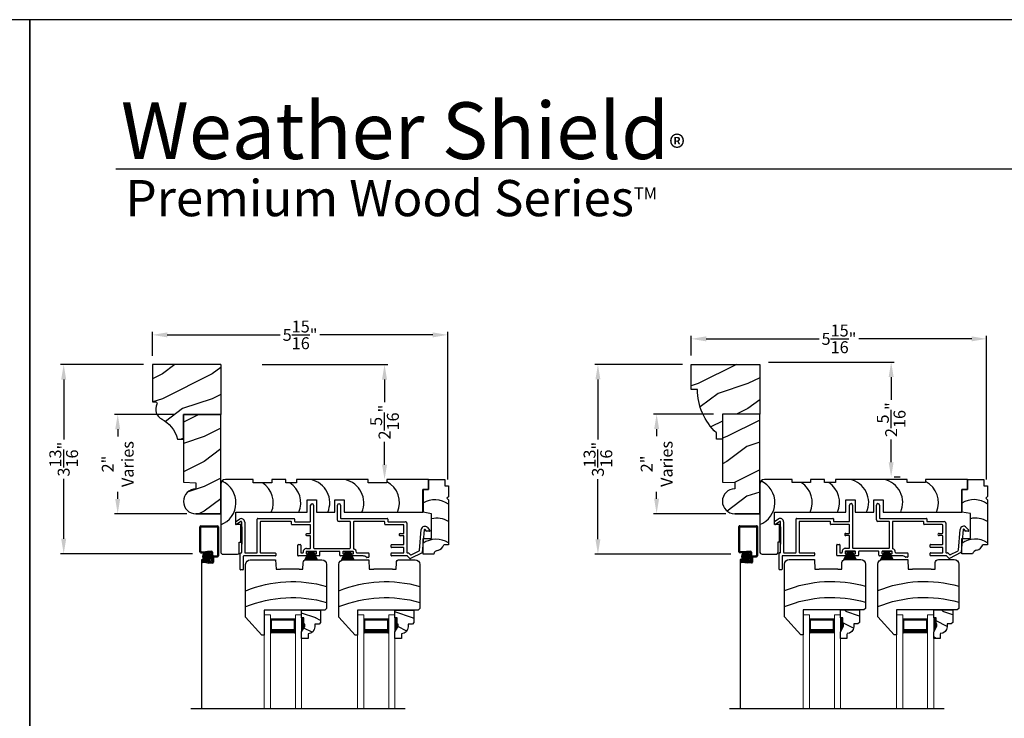
# Model space of a CAD drawing. Extents: x 34 to 306, y -88 to -44.
# Drawn here: x 238 to 258, y -58 to -44 of the extents above; entities that cross this region are included whole.
import ezdxf

# ---------------------------------------------------------------- set-up
doc = ezdxf.new("R2010")
doc.units = 0
doc.header["$LTSCALE"] = 2
doc.header["$MEASUREMENT"] = 0
doc.header["$PDMODE"] = 3
doc.layers.get('0').update_dxf_attribs({"linetype": 'CONTINUOUS'})
doc.layers.get('DEFPOINTS').update_dxf_attribs({"color": 3, "linetype": 'CONTINUOUS'})
doc.layers.add('Dim', color=7, linetype='CONTINUOUS')
doc.styles.add('Arial', font='arial.ttf')
doc.styles.get("Standard").update_dxf_attribs({"font": 'arial.ttf'})
doc.dimstyles.get("Standard").update_dxf_attribs({"dimtxt": 0.24, "dimasz": 0.3, "dimexe": 0.0625, "dimexo": 0.18, "dimgap": 0.09, "dimtad": 0, "dimdec": 4, "dimzin": 0, "dimdsep": 46, "dimlunit": 4, "dimtxsty": 'Standard', "dimcen": 0, "dimadec": 5, "dimazin": 0, "dimtfac": 1, "dimtdec": 4, "dimtofl": 0, "dimtmove": 0, "dimatfit": 3, "dimfxl": 1, "dimtolj": 1, "dimtzin": 0, "dimarcsym": 0})

# ---------------------------------------------------------------- blocks, each defined once
blk = doc.blocks.new('*D1679')
at = {"color": 0, "lineweight": -2, "transparency": 16777216}
for p, q in [((240.286, -50.936), (238.62, -50.936)), ((238.683, -51.236), (238.683, -52.441)), ((238.683, -54.438), (238.683, -53.234)), ((241.273, -54.738), (238.62, -54.738))]:
    blk.add_line(p, q, dxfattribs=at)
at = {"color": 0, "transparency": 16777216}
for points in [[(238.633, -51.236), (238.733, -51.236), (238.683, -50.936)], [(238.633, -54.438), (238.733, -54.438), (238.683, -54.738)]]:
    blk.add_solid(points, dxfattribs=at)
at = {"layer": 'DEFPOINTS', "color": 0, "transparency": 16777216}
for p in [(240.466, -50.936), (238.683, -54.738), (241.453, -54.738)]:
    blk.add_point(p, dxfattribs=at)
at = {"color": 0, "transparency": 16777216, "insert": (238.683, -52.837), "char_height": 0.24, "attachment_point": 5, "rotation": 90}
blk.add_mtext('\\A1;3{\\H1x;\\S13/16;}"', dxfattribs=at)
blk = doc.blocks.new('*D1680')
at = {"color": 0, "lineweight": -2, "transparency": 16777216}
for p, q in [((251.12, -50.933), (249.36, -50.933)), ((249.423, -51.233), (249.423, -52.443)), ((249.423, -54.446), (249.423, -53.236)), ((252.094, -54.746), (249.36, -54.746))]:
    blk.add_line(p, q, dxfattribs=at)
at = {"color": 0, "transparency": 16777216}
for points in [[(249.373, -51.233), (249.473, -51.233), (249.423, -50.933)], [(249.373, -54.446), (249.473, -54.446), (249.423, -54.746)]]:
    blk.add_solid(points, dxfattribs=at)
at = {"layer": 'DEFPOINTS', "color": 0, "transparency": 16777216}
for p in [(251.3, -50.933), (249.423, -54.746), (252.274, -54.746)]:
    blk.add_point(p, dxfattribs=at)
at = {"color": 0, "transparency": 16777216, "insert": (249.423, -52.839), "char_height": 0.24, "attachment_point": 5, "rotation": 90}
blk.add_mtext('\\A1;3{\\H1x;\\S13/16;}"', dxfattribs=at)
blk = doc.blocks.new('*D1578')
at = {"color": 0, "lineweight": -2, "transparency": 16777216}
for p, q in [((251.3, -50.753), (251.3, -50.356)), ((251.6, -50.418), (253.871, -50.418)), ((256.937, -50.418), (254.666, -50.418)), ((257.237, -53.245), (257.237, -50.356))]:
    blk.add_line(p, q, dxfattribs=at)
at = {"color": 0, "transparency": 16777216}
for points in [[(251.6, -50.368), (251.6, -50.468), (251.3, -50.418)], [(256.937, -50.368), (256.937, -50.468), (257.237, -50.418)]]:
    blk.add_solid(points, dxfattribs=at)
at = {"layer": 'DEFPOINTS', "color": 0, "transparency": 16777216}
for p in [(257.237, -50.418), (251.3, -50.933), (257.237, -53.425)]:
    blk.add_point(p, dxfattribs=at)
at = {"color": 0, "transparency": 16777216, "insert": (254.269, -50.418), "char_height": 0.24, "attachment_point": 5}
blk.add_mtext('\\A1;5{\\H1x;\\S15/16;}"', dxfattribs=at)
blk = doc.blocks.new('*D1579')
at = {"color": 0, "lineweight": -2, "transparency": 16777216}
for p, q in [((240.466, -50.756), (240.466, -50.275)), ((246.403, -53.245), (246.403, -50.275)), ((240.766, -50.338), (243.037, -50.338)), ((246.103, -50.338), (243.832, -50.338))]:
    blk.add_line(p, q, dxfattribs=at)
at = {"color": 0, "transparency": 16777216}
for points in [[(240.766, -50.288), (240.766, -50.388), (240.466, -50.338)], [(246.103, -50.288), (246.103, -50.388), (246.403, -50.338)]]:
    blk.add_solid(points, dxfattribs=at)
at = {"layer": 'DEFPOINTS', "color": 0, "transparency": 16777216}
for p in [(246.403, -50.338), (240.466, -50.936), (246.403, -53.425)]:
    blk.add_point(p, dxfattribs=at)
at = {"color": 0, "transparency": 16777216, "insert": (243.435, -50.338), "char_height": 0.24, "attachment_point": 5}
blk.add_mtext('\\A1;5{\\H1x;\\S15/16;}"', dxfattribs=at)
blk = doc.blocks.new('*D1582')
at = {"color": 0, "lineweight": -2, "transparency": 16777216}
for p, q in [((240.911, -51.936), (239.707, -51.936)), ((239.769, -52.236), (239.769, -52.378)), ((239.769, -53.636), (239.769, -53.494)), ((241.161, -53.936), (239.707, -53.936))]:
    blk.add_line(p, q, dxfattribs=at)
at = {"color": 0, "transparency": 16777216}
for points in [[(239.719, -52.236), (239.819, -52.236), (239.769, -51.936)], [(239.719, -53.636), (239.819, -53.636), (239.769, -53.936)]]:
    blk.add_solid(points, dxfattribs=at)
at = {"layer": 'DEFPOINTS', "color": 0, "transparency": 16777216}
for p in [(241.091, -51.936), (239.769, -53.936), (241.341, -53.936)]:
    blk.add_point(p, dxfattribs=at)
at = {"color": 0, "transparency": 16777216, "insert": (239.769, -52.936), "char_height": 0.24, "attachment_point": 5, "rotation": 90}
blk.add_mtext('\\A1;2"\\PVaries', dxfattribs=at)
blk = doc.blocks.new('*D1583')
at = {"color": 0, "lineweight": -2, "transparency": 16777216}
for p, q in [((251.745, -51.933), (250.541, -51.933)), ((250.603, -52.233), (250.603, -52.375)), ((250.603, -53.633), (250.603, -53.491)), ((251.995, -53.933), (250.541, -53.933))]:
    blk.add_line(p, q, dxfattribs=at)
at = {"color": 0, "transparency": 16777216}
for points in [[(250.553, -52.233), (250.653, -52.233), (250.603, -51.933)], [(250.553, -53.633), (250.653, -53.633), (250.603, -53.933)]]:
    blk.add_solid(points, dxfattribs=at)
at = {"layer": 'DEFPOINTS', "color": 0, "transparency": 16777216}
for p in [(251.925, -51.933), (250.603, -53.933), (252.175, -53.933)]:
    blk.add_point(p, dxfattribs=at)
at = {"color": 0, "transparency": 16777216, "insert": (250.603, -52.933), "char_height": 0.24, "attachment_point": 5, "rotation": 90}
blk.add_mtext('\\A1;2"\\PVaries', dxfattribs=at)
blk = doc.blocks.new('*D1599')
at = {"color": 0, "lineweight": -2, "transparency": 16777216}
for p, q in [((242.671, -50.936), (245.196, -50.936)), ((245.133, -51.236), (245.133, -51.694)), ((245.133, -52.949), (245.133, -52.491)), ((245.313, -53.249), (245.196, -53.249))]:
    blk.add_line(p, q, dxfattribs=at)
at = {"color": 0, "transparency": 16777216}
for points in [[(245.083, -51.236), (245.183, -51.236), (245.133, -50.936)], [(245.083, -52.949), (245.183, -52.949), (245.133, -53.249)]]:
    blk.add_solid(points, dxfattribs=at)
at = {"layer": 'DEFPOINTS', "color": 0, "transparency": 16777216}
for p in [(242.491, -50.936), (245.133, -53.249), (245.133, -53.249)]:
    blk.add_point(p, dxfattribs=at)
at = {"color": 0, "transparency": 16777216, "insert": (245.133, -52.092), "char_height": 0.24, "attachment_point": 5, "rotation": 90}
blk.add_mtext('\\A1;2{\\H1x;\\S5/16;}"', dxfattribs=at)
blk = doc.blocks.new('*D1600')
at = {"color": 0, "lineweight": -2, "transparency": 16777216}
for p, q in [((252.855, -50.886), (255.38, -50.886)), ((255.318, -51.186), (255.318, -51.644)), ((255.318, -52.899), (255.318, -52.441)), ((255.498, -53.199), (255.38, -53.199))]:
    blk.add_line(p, q, dxfattribs=at)
at = {"color": 0, "transparency": 16777216}
for points in [[(255.268, -51.186), (255.368, -51.186), (255.318, -50.886)], [(255.268, -52.899), (255.368, -52.899), (255.318, -53.199)]]:
    blk.add_solid(points, dxfattribs=at)
at = {"layer": 'DEFPOINTS', "color": 0, "transparency": 16777216}
for p in [(252.675, -50.886), (255.318, -53.199), (255.318, -53.199)]:
    blk.add_point(p, dxfattribs=at)
at = {"color": 0, "transparency": 16777216, "insert": (255.318, -52.043), "char_height": 0.24, "attachment_point": 5, "rotation": 90}
blk.add_mtext('\\A1;2{\\H1x;\\S5/16;}"', dxfattribs=at)
blk = doc.blocks.new('A$C4A065022')
h = blk.add_hatch()
h.set_pattern_fill('WOOD2', color=256, scale=0.65, style=0)
h.set_pattern_definition([(216.87, (0.26, 0.65), (1.95, 1.3), [0.325, -2.925]), (206.565, (0.65, 0.455), (-0.65, -0.65), [0.72672, -0.72672]), (198.435, (0.65, 0.13), (-1.3, -0.65), [0.4111, -1.64438])])
h.paths.add_polyline_path([(0.265, 0.281), (0.265, 0.336, 0.40367), (0.13, 0.476), (0.13, 0.57), (0, 0.57), (0, 0.437), (0.063, 0.328), (0.063, 0.281), (0.047, 0.281), (0.047, 0.156), (0, 0.156), (0, 0), (0.383, 0), (0.383, 0.249), (0.351, 0.281)])
at = {"color": 7, "linetype": 'Continuous'}
for p, q in [((0.13, 0.57), (0, 0.57)), ((0, 0.57), (0, 0.437)), ((0, 0.437), (0.063, 0.328)), ((0.13, 0.476), (0.13, 0.57)), ((0.063, 0.281), (0.047, 0.281)), ((0.047, 0.281), (0.047, 0.156)), ((0.063, 0.328), (0.063, 0.281)), ((0.265, 0.281), (0.265, 0.336)), ((0.351, 0.281), (0.265, 0.281)), ((0.383, 0.249), (0.351, 0.281)), ((0.383, 0), (0.383, 0.249)), ((0, 0.156), (0, 0)), ((0.047, 0.156), (0, 0.156)), ((0, 0), (0.383, 0))]:
    blk.add_line(p, q, dxfattribs=at)
at = {"linetype": 'Continuous', "lineweight": 18}
blk.add_line((0.001, 0.468), (0.001, 0.531), dxfattribs=at)
at = {"color": 7, "linetype": 'Continuous'}
blk.add_arc((0.125, 0.336), 0.14, 0, 87.9299, dxfattribs=at)
for points in [[(0.064, 0.28), (0, 0.28), (0.064, 0.327), (0.001, 0.436)], [(0.048, 0.155), (0, 0.154), (0.048, 0.28), (0, 0.28)]]:
    blk.add_solid(points)
blk = doc.blocks.new('A$C12B81C46')
for p, q in [((0.325, 1.514), (0, 1.153)), ((0.375, 1.514), (0.325, 1.514)), ((0.375, 1.014), (0.375, 1.514)), ((0, 1.153), (0, 0.093)), ((1.593, 1.014), (0.375, 1.014)), ((1.625, 0.982), (1.593, 1.014)), ((1.625, 0.093), (1.625, 0.982)), ((0.603, 0), (0.61, 0.19)), ((0.61, 0.19), (0.698, 0.19)), ((1.073, 0.19), (0.698, 0.19)), ((1.073, 0.19), (1.15, 0.19)), ((1.15, 0.19), (1.154, 0.06)), ((0.093, 0), (0.603, 0)), ((1.216, 0), (1.532, 0))]:
    blk.add_line(p, q)
for centre, radius, start, end in [((0.936, 3.243), 2.482, 247.8533, 286.1211), ((0.936, 2.922), 2.482, 247.8533, 286.1211), ((0.093, 0.093), 0.093, 180, 269.9999), ((1.216, 0.062), 0.062, 181.9998, 270.0001), ((1.532, 0.093), 0.093, 270.0002, 0)]:
    blk.add_arc(centre, radius, start, end)
blk = doc.blocks.new('A$C7C0F7B83')
for p, q in [((0.11, 1.298), (0.11, 1.498)), ((0.11, 1.498), (0.442, 1.498)), ((0.11, 1.498), (0.11, 1.298)), ((0.442, 1.498), (0.442, 1.373)), ((0, 0.842), (0, 1.298)), ((0, 1.298), (0.11, 1.298)), ((0.11, 1.298), (0, 1.298)), ((0, 1.298), (0, 0.842)), ((0.442, 1.373), (0.512, 1.373)), ((0.512, 1.373), (0.512, 1.154)), ((0.512, 1.154), (0.481, 1.123)), ((0.481, 1.123), (0.512, 1.092)), ((0.512, 1.092), (0.512, 0.186)), ((0.17, 0.812), (0, 0.842)), ((0.17, 0.311), (0.17, 0.812)), ((0, 0), (0, 0.311)), ((0, 0.311), (0.17, 0.311)), ((0.512, 0.186), (0.419, 0.186)), ((0.215, 0), (0, 0))]:
    blk.add_line(p, q)
for centre, radius, start, end in [((0.242, 0.644), 0.449, 53.0602, 122.6476), ((0.276, 0.276), 0.446, 58.008, 103.6898), ((0.264, -0.149), 0.449, 56.4005, 126.0192), ((0.303, -0.014), 0.0893, 91.6265, 170.7083), ((0.254, 0.244), 0.175, 285.575, 340.807)]:
    blk.add_arc(centre, radius, start, end)
blk = doc.blocks.new('A$C11A55567')
at = {"linetype": 'Continuous'}
for p, q in [((0, 1.406), (0, 0.047)), ((0.65, 1.5), (0.094, 1.5)), ((0.65, 1.438), (0.65, 1.5)), ((1.024, 1.438), (0.65, 1.438)), ((1.305, 1.5), (1.024, 1.5)), ((1.024, 1.5), (1.024, 1.438)), ((1.305, 1.438), (1.305, 1.5)), ((1.524, 1.438), (1.305, 1.438)), ((2.962, 1.5), (1.524, 1.5)), ((1.524, 1.5), (1.524, 1.438)), ((2.962, 1.438), (2.962, 1.5)), ((3.336, 1.438), (2.962, 1.438)), ((4.175, 1.5), (3.336, 1.5)), ((3.336, 1.5), (3.336, 1.438)), ((4.175, 1.5), (4.175, 1.3)), ((4.175, 1.3), (4.175, 1.5)), ((4.175, 1.3), (4.065, 1.3)), ((4.065, 1.3), (4.065, 0.844)), ((4.065, 0.844), (4.065, 1.3)), ((4.065, 1.3), (4.175, 1.3)), ((1.734, 0.844), (1.734, 1.094)), ((1.734, 1.094), (1.922, 1.094)), ((1.922, 1.094), (1.922, 0.844)), ((2.295, 0.844), (2.295, 1.094)), ((2.295, 1.094), (2.483, 1.094)), ((2.483, 1.094), (2.483, 0.844)), ((0.3, 0.598), (0.3, 0.844)), ((0.3, 0.844), (1.734, 0.844)), ((1.922, 0.844), (2.295, 0.844)), ((2.483, 0.844), (4.065, 0.844)), ((0.4, 0.598), (0.3, 0.598)), ((0.4, 0.244), (0.4, 0.598)), ((0.37, 0.031), (0.37, 0.244)), ((0.37, 0.244), (0.4, 0.244)), ((0.047, 0), (0.339, 0))]:
    blk.add_line(p, q, dxfattribs=at)
for centre, radius, start, end in [((0.094, 1.406), 0.094, 90, 180), ((-0.169, 1.036), 0.475, 290.8142, 65.897), ((0.582, 1.036), 0.475, 336.146, 57.5976), ((1.132, 1.036), 0.475, 336.146, 57.5976), ((1.716, 1.036), 0.475, 336.146, 77.3701), ((2.4, 1.036), 0.475, 336.146, 77.3701), ((3.118, 1.036), 0.475, 336.146, 62.6455), ((0.047, 0.047), 0.047, 180, 270), ((0.339, 0.031), 0.031, 270.0003, 0)]:
    blk.add_arc(centre, radius, start, end, dxfattribs=at)
blk = doc.blocks.new('A$C79524427')
for p, q in [((1.506, 0.978), (1.506, 1.3)), ((1.566, 1.3), (1.566, 0.44)), ((2.047, 1.001), (2.047, 1.299)), ((2.107, 1.299), (2.107, 1.041)), ((0.005, 0.973), (0.075, 1.022)), ((0.432, 0.35), (0.432, 1.021)), ((0.442, 1.031), (1.172, 1.031)), ((1.182, 1.021), (1.182, 0.978)), ((2.117, 1.031), (3.047, 1.031)), ((3.057, 1.021), (3.057, 0.978)), ((0, 0.918), (0, 0.964)), ((0.105, 0.97), (0.015, 0.909)), ((0.12, 0.35), (0.12, 0.961)), ((0.12, 0.864), (0.12, 0.514)), ((0.18, 0.961), (0.18, 0.35)), ((0.492, 0.961), (0.492, 0.35)), ((1.112, 0.971), (0.502, 0.971)), ((1.122, 0.918), (1.122, 0.961)), ((1.496, 0.908), (1.132, 0.908)), ((1.192, 0.968), (1.496, 0.968)), ((1.506, 0.741), (1.506, 0.898)), ((2.297, 0.971), (2.077, 0.971)), ((2.307, 0.44), (2.307, 0.961)), ((2.367, 0.961), (2.367, 0.431)), ((2.987, 0.971), (2.377, 0.971)), ((2.997, 0.918), (2.997, 0.961)), ((3.371, 0.908), (3.007, 0.908)), ((3.067, 0.968), (3.411, 0.968)), ((3.381, 0.741), (3.381, 0.898)), ((3.441, 0.938), (3.441, 0.35)), ((3.694, 0.391), (3.731, 0.811)), ((3.79, 0.806), (3.751, 0.352)), ((3.836, 0.778), (3.808, 0.812)), ((3.853, 0.851), (3.904, 0.792)), ((1.431, 0.731), (1.496, 0.731)), ((1.496, 0.686), (1.431, 0.686)), ((1.506, 0.44), (1.506, 0.675)), ((3.306, 0.731), (3.371, 0.731)), ((3.371, 0.686), (3.306, 0.686)), ((3.381, 0.518), (3.381, 0.675)), ((3.896, 0.775), (3.844, 0.775)), ((1.249, 0.29), (1.249, 0.498)), ((1.259, 0.508), (1.299, 0.508)), ((1.309, 0.498), (1.309, 0.349)), ((1.426, 0.43), (1.496, 0.43)), ((1.576, 0.43), (2.297, 0.43)), ((3.124, 0.458), (3.124, 0.498)), ((3.134, 0.508), (3.371, 0.508)), ((3.371, 0.448), (3.134, 0.448)), ((3.381, 0.35), (3.381, 0.438)), ((0.09, 0.01), (0.09, 0.33)), ((0.1, 0.34), (0.11, 0.34)), ((0.15, 0.27), (0.15, 0.01)), ((0.794, 0.28), (0.16, 0.28)), ((0.19, 0.34), (0.422, 0.34)), ((0.502, 0.34), (0.794, 0.34)), ((0.804, 0.33), (0.804, 0.29)), ((1.449, 0.28), (1.259, 0.28)), ((1.319, 0.339), (1.347, 0.339)), ((1.416, 0.36), (1.416, 0.33)), ((1.616, 0.37), (1.426, 0.37)), ((1.426, 0.32), (1.449, 0.32)), ((1.427, 0.37), (1.614, 0.37)), ((1.459, 0.31), (1.459, 0.29)), ((1.584, 0.29), (1.584, 0.31)), ((1.594, 0.32), (1.616, 0.32)), ((1.676, 0.28), (1.594, 0.28)), ((1.626, 0.33), (1.626, 0.36)), ((1.686, 0.36), (1.686, 0.29)), ((2.086, 0.37), (1.696, 0.37)), ((2.096, 0.29), (2.096, 0.36)), ((2.189, 0.28), (2.106, 0.28)), ((2.156, 0.36), (2.156, 0.33)), ((2.356, 0.37), (2.166, 0.37)), ((2.166, 0.32), (2.189, 0.32)), ((2.167, 0.37), (2.354, 0.37)), ((2.199, 0.31), (2.199, 0.29)), ((2.324, 0.29), (2.324, 0.31)), ((2.334, 0.32), (2.356, 0.32)), ((2.559, 0.28), (2.334, 0.28)), ((2.366, 0.33), (2.366, 0.36)), ((2.436, 0.339), (2.669, 0.339)), ((2.669, 0.249), (2.636, 0.249)), ((2.679, 0.329), (2.679, 0.259)), ((3.124, 0.29), (3.124, 0.33)), ((3.134, 0.34), (3.371, 0.34)), ((3.448, 0.28), (3.134, 0.28)), ((3.451, 0.34), (3.472, 0.34)), ((3.502, 0.23), (3.455, 0.277)), ((3.48, 0.337), (3.514, 0.303)), ((3.745, 0.344), (3.513, 0.228)), ((3.525, 0.301), (3.688, 0.383)), ((0.14, 0), (0.1, 0))]:
    blk.add_line(p, q)
for centre, radius, start, end in [((1.536, 1.3), 0.03, 0, 180), ((2.077, 1.299), 0.03, 0, 180), ((0.11, 0.961), 0.07, 0, 120), ((0.442, 1.021), 0.01, 89.997, 180), ((1.172, 1.021), 0.01, 0, 90.0034), ((2.077, 1.001), 0.03, 180, 269.9994), ((2.117, 1.041), 0.01, 180, 269.9974), ((3.047, 1.021), 0.01, 0, 90.0034), ((0.01, 0.964), 0.01, 119.9985, 180), ((0.01, 0.918), 0.01, 180, 299.9995), ((0.11, 0.961), 0.01, 0, 119.9995), ((0.502, 0.961), 0.01, 89.9976, 180), ((1.112, 0.961), 0.01, 0, 90.0034), ((1.132, 0.918), 0.01, 180, 270.0027), ((1.192, 0.978), 0.01, 180, 269.9974), ((1.496, 0.978), 0.01, 270.0025, 0), ((1.496, 0.898), 0.01, 0, 89.9975), ((2.297, 0.961), 0.01, 0, 90.0033), ((2.377, 0.961), 0.01, 89.9967, 180), ((2.987, 0.961), 0.01, 0, 90.0027), ((3.007, 0.918), 0.01, 180, 270.0034), ((3.067, 0.978), 0.01, 180, 269.997), ((3.371, 0.898), 0.01, 0, 89.9967), ((3.411, 0.938), 0.03, 0, 90.0012), ((3.8, 0.805), 0.07, 40.5872, 174.9997), ((3.8, 0.805), 0.01, 40.5836, 175.0024), ((1.431, 0.708), 0.0225, 89.9996, 270.0004), ((1.496, 0.741), 0.01, 270.0025, 0), ((1.496, 0.675), 0.01, 0, 89.9975), ((3.306, 0.708), 0.0225, 89.9996, 270.0004), ((3.371, 0.741), 0.01, 270.0033, 0), ((3.371, 0.675), 0.01, 0, 89.9967), ((3.844, 0.785), 0.01, 220.5935, 269.9913), ((3.896, 0.785), 0.01, 270.0005, 40.5872), ((1.259, 0.498), 0.01, 90.0026, 180), ((1.299, 0.498), 0.01, 0, 89.9974), ((1.426, 0.36), 0.07, 89.9994, 187.9038), ((1.496, 0.44), 0.01, 270.0025, 0), ((1.576, 0.44), 0.01, 180, 269.9975), ((2.297, 0.44), 0.01, 270.0025, 0), ((2.377, 0.431), 0.01, 180, 254.4446), ((2.356, 0.354), 0.07, 356.4165, 74.4428), ((3.134, 0.498), 0.01, 90.003, 180), ((3.134, 0.458), 0.01, 180, 270.0027), ((3.371, 0.518), 0.01, 269.9976, 0), ((3.371, 0.438), 0.01, 0, 89.9967), ((0.1, 0.33), 0.01, 90.0027, 180), ((0.11, 0.35), 0.01, 269.9976, 0), ((0.16, 0.27), 0.01, 90.0033, 180), ((0.19, 0.35), 0.01, 180, 270.0038), ((0.422, 0.35), 0.01, 269.9962, 0), ((0.502, 0.35), 0.01, 180, 270.0024), ((0.794, 0.33), 0.01, 0, 89.9977), ((0.794, 0.29), 0.01, 269.9966, 0), ((1.259, 0.29), 0.01, 180, 270.0031), ((1.319, 0.349), 0.01, 180, 269.9977), ((1.347, 0.349), 0.01, 270.0007, 7.9013), ((1.426, 0.36), 0.01, 90.0027, 180), ((1.426, 0.33), 0.01, 180, 269.9973), ((1.449, 0.31), 0.01, 0, 90.0031), ((1.449, 0.29), 0.01, 269.9969, 0), ((1.594, 0.31), 0.01, 89.9967, 180), ((1.594, 0.29), 0.01, 180, 270.0033), ((1.616, 0.36), 0.01, 0, 89.9975), ((1.616, 0.33), 0.01, 270.0025, 0), ((1.676, 0.29), 0.01, 269.9968, 0), ((1.696, 0.36), 0.01, 90.0025, 180), ((2.086, 0.36), 0.01, 0, 89.9976), ((2.106, 0.29), 0.01, 180, 270.0032), ((2.166, 0.36), 0.01, 90.0026, 180), ((2.166, 0.33), 0.01, 180, 269.9974), ((2.189, 0.31), 0.01, 0, 90.0032), ((2.189, 0.29), 0.01, 269.9968, 0), ((2.334, 0.31), 0.01, 89.9969, 180), ((2.334, 0.29), 0.01, 180, 270.0031), ((2.356, 0.36), 0.01, 0, 89.9973), ((2.356, 0.33), 0.01, 270.0027, 0), ((2.436, 0.349), 0.01, 176.4153, 270.0013), ((2.559, 0.18), 0.1, 45.9055, 89.9988), ((2.636, 0.259), 0.01, 225.9097, 269.9932), ((2.669, 0.329), 0.01, 0, 89.9977), ((2.669, 0.259), 0.01, 270.0023, 0), ((3.134, 0.33), 0.01, 90.003, 180), ((3.134, 0.29), 0.01, 180, 270.0027), ((3.371, 0.35), 0.01, 269.9976, 0), ((3.451, 0.35), 0.01, 180, 270.0038), ((3.448, 0.27), 0.01, 45.0024, 89.9945), ((3.472, 0.33), 0.01, 45.0024, 89.9945), ((3.509, 0.237), 0.01, 224.9943, 296.602), ((3.521, 0.31), 0.01, 225.002, 296.6), ((3.684, 0.392), 0.01, 296.5978, 355.0025), ((3.741, 0.353), 0.01, 296.5981, 354.9984), ((0.1, 0.01), 0.01, 180, 269.9973), ((0.14, 0.01), 0.01, 270.0027, 0)]:
    blk.add_arc(centre, radius, start, end)
blk = doc.blocks.new('A$C40B70001')
for p, q in [((0, 0), (0.081, 0.166)), ((0.082, 0.166), (0.001, 0)), ((0.022, 0.003), (0.084, 0.166)), ((0.085, 0.166), (0.023, 0.003)), ((0.031, 0.166), (0.031, 0.169)), ((0.031, 0.169), (0.218, 0.169)), ((0.081, 0.166), (0.031, 0.166)), ((0.042, 0.003), (0.089, 0.166)), ((0.09, 0.166), (0.043, 0.003)), ((0.066, 0.003), (0.095, 0.166)), ((0.096, 0.166), (0.067, 0.003)), ((0.082, 0.003), (0.102, 0.166)), ((0.084, 0.166), (0.082, 0.166)), ((0.103, 0.166), (0.083, 0.003)), ((0.089, 0.166), (0.085, 0.166)), ((0.095, 0.166), (0.09, 0.166)), ((0.102, 0.166), (0.096, 0.166)), ((0.102, 0.003), (0.113, 0.166)), ((0.114, 0.166), (0.103, 0.003)), ((0.113, 0.166), (0.103, 0.166)), ((0.114, 0.003), (0.117, 0.166)), ((0.117, 0.166), (0.114, 0.166)), ((0.118, 0.166), (0.115, 0.003)), ((0.122, 0.166), (0.118, 0.166)), ((0.122, 0.003), (0.122, 0.166)), ((0.132, 0.166), (0.127, 0.166)), ((0.127, 0.166), (0.127, 0.003)), ((0.135, 0.003), (0.132, 0.166)), ((0.136, 0.166), (0.133, 0.166)), ((0.133, 0.166), (0.136, 0.003)), ((0.147, 0.003), (0.136, 0.166)), ((0.147, 0.166), (0.137, 0.166)), ((0.137, 0.166), (0.148, 0.003)), ((0.167, 0.003), (0.147, 0.166)), ((0.154, 0.166), (0.148, 0.166)), ((0.148, 0.166), (0.168, 0.003)), ((0.183, 0.003), (0.154, 0.166)), ((0.16, 0.166), (0.155, 0.166)), ((0.155, 0.166), (0.184, 0.003)), ((0.207, 0.003), (0.16, 0.166)), ((0.165, 0.166), (0.161, 0.166)), ((0.161, 0.166), (0.208, 0.003)), ((0.227, 0.003), (0.165, 0.166)), ((0.168, 0.166), (0.166, 0.166)), ((0.166, 0.166), (0.228, 0.003)), ((0.247, 0.003), (0.168, 0.166)), ((0.218, 0.166), (0.169, 0.166)), ((0.169, 0.166), (0.248, 0.003)), ((0.218, 0.169), (0.218, 0.166))]:
    blk.add_line(p, q)
blk = doc.blocks.new('A$C50C57C00')
for p, q in [((0.083, 0.169), (0, 0)), ((0.022, 0.006), (0.085, 0.169)), ((0.086, 0.169), (0.023, 0.006)), ((0.032, 0.169), (0.032, 0.172)), ((0.032, 0.172), (0.219, 0.172)), ((0.081, 0.169), (0.032, 0.169)), ((0.042, 0.006), (0.089, 0.169)), ((0.09, 0.169), (0.043, 0.006)), ((0.066, 0.006), (0.095, 0.169)), ((0.096, 0.169), (0.067, 0.006)), ((0.082, 0.006), (0.102, 0.169)), ((0.085, 0.169), (0.083, 0.169)), ((0.103, 0.169), (0.083, 0.006)), ((0.089, 0.169), (0.086, 0.169)), ((0.095, 0.169), (0.09, 0.169)), ((0.102, 0.169), (0.096, 0.169)), ((0.102, 0.006), (0.113, 0.169)), ((0.113, 0.169), (0.103, 0.169)), ((0.114, 0.169), (0.103, 0.006)), ((0.114, 0.006), (0.117, 0.169)), ((0.117, 0.169), (0.114, 0.169)), ((0.118, 0.169), (0.115, 0.006)), ((0.123, 0.169), (0.118, 0.169)), ((0.123, 0.006), (0.123, 0.169)), ((0.133, 0.169), (0.128, 0.169)), ((0.128, 0.169), (0.128, 0.006)), ((0.135, 0.006), (0.133, 0.169)), ((0.136, 0.169), (0.134, 0.169)), ((0.134, 0.169), (0.136, 0.006)), ((0.148, 0.006), (0.136, 0.169)), ((0.147, 0.169), (0.137, 0.169)), ((0.137, 0.169), (0.149, 0.006)), ((0.167, 0.006), (0.147, 0.169)), ((0.154, 0.169), (0.148, 0.169)), ((0.148, 0.169), (0.168, 0.006)), ((0.183, 0.006), (0.154, 0.169)), ((0.16, 0.169), (0.155, 0.169)), ((0.155, 0.169), (0.184, 0.006)), ((0.207, 0.006), (0.16, 0.169)), ((0.165, 0.169), (0.162, 0.169)), ((0.162, 0.169), (0.208, 0.006)), ((0.227, 0.006), (0.165, 0.169)), ((0.168, 0.169), (0.166, 0.169)), ((0.166, 0.169), (0.228, 0.006)), ((0.247, 0.006), (0.168, 0.169)), ((0.219, 0.169), (0.169, 0.169)), ((0.169, 0.169), (0.249, 0.006)), ((0.219, 0.172), (0.219, 0.169))]:
    blk.add_line(p, q)

msp = doc.modelspace()

# ---------------------------------------------------------------- hatches: boundary and pattern name
h = msp.add_hatch()
h.set_pattern_fill('WOOD2', color=256, pattern_type=2)
h.set_pattern_definition([(216.8699, (369.06853, 467.17695), (2.99999992, 2.00000012), [0.5, -4.5]), (206.5651, (369.66853, 466.87695), (-0.99999916, -1.0000013), [1.118034, -1.118034]), (198.4349, (369.66853, 466.37695), (-2.00000043, -0.9999984), [0.632456, -2.529822])])
h.paths.add_polyline_path([(241.84082, -50.93602), (240.46582, -50.93602), (240.46582, -51.68602), (240.53066, -51.68602, -0.56552029), (240.55827, -51.73192, 0.40248584), (240.64126, -52.02342, -0.2213956), (240.97011, -52.43602), (241.09082, -52.43602), (241.09082, -51.93602), (241.84082, -51.93602)])
h = msp.add_hatch()
h.set_pattern_fill('WOOD2', color=256, pattern_type=2)
h.set_pattern_definition([(216.8699, (183.90444, 412.41477), (2.99999992, 2.00000012), [0.5, -4.5]), (206.5651, (184.50444, 412.11477), (-0.99999916, -1.0000013), [1.118034, -1.118034]), (198.4349, (184.50444, 411.61477), (-2.00000043, -0.9999984), [0.632456, -2.529822])])
h.paths.add_polyline_path([(241.84082, -51.93602), (241.09082, -51.93602), (241.09082, -53.30229), (241.34082, -53.31102), (241.34082, -53.43602, 1), (241.34082, -53.93602), (241.84082, -53.93602), (241.84066, -53.25313)])
h = msp.add_hatch()
h.set_pattern_fill('WOOD2', color=256, pattern_type=2)
h.set_pattern_definition([(216.8699, (182.41435, 412.41477), (2.99999992, 2.00000012), [0.5, -4.5]), (206.5651, (183.01435, 412.11477), (-0.99999916, -1.0000013), [1.118034, -1.118034]), (198.4349, (183.01435, 411.61477), (-2.00000043, -0.9999984), [0.632456, -2.529822])])
h.paths.add_polyline_path([(252.67506, -51.93317), (251.92506, -51.93317), (251.92506, -53.29944), (252.17506, -53.30817), (252.17506, -53.43317, 1), (252.17506, -53.93317), (252.67506, -53.93317), (252.6749, -53.25313)])
h = msp.add_hatch()
h.set_pattern_fill('ANSI37', color=256, scale=0.0625, angle=-90, style=0)
h.set_pattern_definition([(45, (251.970298, -55.623893), (0.005524272, -0.005524272), []), (315, (251.970298, -55.623893), (-0.005524272, -0.005524272), [])])
edge = h.paths.add_edge_path()
edge.add_ellipse((241.56515, -54.79563), major_axis=(-0.05933, 0.05933), ratio=1, start_angle=-45, end_angle=135, ccw=False)
edge.add_ellipse((241.56515, -54.79563), major_axis=(-0.05933, 0.05933), ratio=1, start_angle=135, end_angle=315, ccw=False)
h = msp.add_hatch()
h.set_pattern_fill('ANSI37', color=256, scale=0.0625, angle=-90, style=0)
h.set_pattern_definition([(45, (262.804536, -55.621037), (0.005524272, -0.005524272), []), (315, (262.804536, -55.621037), (-0.005524272, -0.005524272), [])])
edge = h.paths.add_edge_path()
edge.add_ellipse((252.39939, -54.79278), major_axis=(-0.05933, 0.05933), ratio=1, start_angle=-45, end_angle=135, ccw=False)
edge.add_ellipse((252.39939, -54.79278), major_axis=(-0.05933, 0.05933), ratio=1, start_angle=135, end_angle=315, ccw=False)
at = {"layer": 'Dim'}
h = msp.add_hatch(dxfattribs=at)
h.set_pattern_fill('WOOD2', color=256, pattern_type=2)
h.set_pattern_definition([(216.8699, (210.83731, 76.4806), (2.99999992, 2.00000012), [0.5, -4.5]), (206.5651, (211.4373, 76.1806), (-0.9999992, -1.0000013), [1.118034, -1.118034]), (198.4349, (211.4373, 75.6806), (-2.0000004, -0.9999984), [0.632456, -2.529822])])
h.paths.add_polyline_path([(252.67506, -51.93317), (252.67506, -50.93317), (251.30006, -50.93317), (251.30006, -51.43317), (251.42506, -51.43317, 0.20741454), (251.80435, -52.30817), (251.80435, -52.43317), (251.92506, -52.43317), (251.92506, -51.93317)])

# ---------------------------------------------------------------- linework, layer by layer
for p, q in [((270.63313, -47.00894), (239.72881, -47.00894)), ((241.84082, -50.93602), (241.84082, -51.93602)), ((252.67506, -50.93317), (252.67506, -51.93317)), ((241.42133, -54.70034), (241.42133, -54.19642)), ((241.44033, -54.17742), (241.77733, -54.17742)), ((241.44133, -54.68974), (241.44133, -54.20702)), ((241.45093, -54.19742), (241.76733, -54.19742)), ((241.77633, -54.20642), (241.77633, -54.77092)), ((241.79633, -54.19642), (241.79633, -54.78152)), ((252.25557, -54.69748), (252.25557, -54.19357)), ((252.27457, -54.17457), (252.61157, -54.17457)), ((252.27557, -54.68688), (252.27557, -54.20417)), ((252.28517, -54.19457), (252.60157, -54.19457)), ((252.61057, -54.20357), (252.61057, -54.76806)), ((252.63057, -54.19357), (252.63057, -54.77866)), ((241.44033, -54.71934), (241.49428, -54.71934)), ((241.45093, -54.69934), (241.49168, -54.69934)), ((241.49168, -54.69934), (241.57468, -54.68934)), ((241.49428, -54.71934), (241.5795, -54.70934)), ((241.57468, -54.68934), (241.6546, -54.68934)), ((241.5795, -54.70934), (241.644, -54.70934)), ((241.6536, -54.71894), (241.6536, -54.87782)), ((241.6736, -54.70834), (241.6736, -54.89782)), ((241.6926, -54.78052), (241.76673, -54.78052)), ((241.6936, -54.81012), (241.6936, -54.90842)), ((241.7032, -54.80052), (241.77733, -54.80052)), ((252.27457, -54.71648), (252.32852, -54.71648)), ((252.28517, -54.69648), (252.32592, -54.69648)), ((252.32592, -54.69648), (252.40892, -54.68648)), ((252.32852, -54.71648), (252.41373, -54.70648)), ((252.40892, -54.68648), (252.48884, -54.68648)), ((252.41373, -54.70648), (252.47824, -54.70648)), ((252.48784, -54.71608), (252.48784, -54.87497)), ((252.50784, -54.70548), (252.50784, -54.89497)), ((252.52684, -54.77766), (252.60097, -54.77766)), ((252.52784, -54.80726), (252.52784, -54.90557)), ((252.53744, -54.79766), (252.61157, -54.79766)), ((241.45102, -54.85834), (241.45102, -57.85257)), ((241.50614, -54.85834), (241.45102, -54.85834)), ((241.45241, -54.87642), (241.45241, -54.89842)), ((241.47057, -54.88702), (241.47057, -54.88782)), ((241.52874, -54.85742), (241.47141, -54.85742)), ((241.54319, -54.91742), (241.47141, -54.91742)), ((241.5443, -54.87742), (241.48017, -54.87742)), ((241.5443, -54.89742), (241.48017, -54.89742)), ((241.52874, -54.85742), (241.52874, -54.87742)), ((241.54319, -54.91742), (241.60321, -54.92742)), ((241.5443, -54.87742), (241.60802, -54.88742)), ((241.5443, -54.89742), (241.60691, -54.90742)), ((241.6746, -54.92742), (241.60321, -54.92742)), ((241.664, -54.90742), (241.60691, -54.90742)), ((241.644, -54.88742), (241.60802, -54.88742)), ((252.28526, -54.85549), (252.28526, -57.84971)), ((252.34038, -54.85549), (252.28526, -54.85549)), ((252.28665, -54.87357), (252.28665, -54.89557)), ((252.3048, -54.88417), (252.3048, -54.88497)), ((252.36297, -54.85457), (252.30565, -54.85457)), ((252.37742, -54.91457), (252.30565, -54.91457)), ((252.37853, -54.87457), (252.3144, -54.87457)), ((252.37853, -54.89457), (252.3144, -54.89457)), ((252.36297, -54.85457), (252.36297, -54.87457)), ((252.37742, -54.91457), (252.43745, -54.92457)), ((252.37853, -54.87457), (252.44226, -54.88457)), ((252.37853, -54.89457), (252.44115, -54.90457)), ((252.50884, -54.92457), (252.43745, -54.92457)), ((252.49824, -54.90457), (252.44115, -54.90457)), ((252.47824, -54.88457), (252.44226, -54.88457)), ((243.33906, -56.05615), (242.8413, -56.05615)), ((242.8413, -56.05615), (242.8413, -56.05615)), ((242.8413, -56.05615), (242.8413, -56.34221)), ((243.33906, -56.34186), (243.33906, -56.05615)), ((245.21465, -56.05615), (244.71689, -56.05615)), ((244.71689, -56.05615), (244.71689, -56.05615)), ((244.71689, -56.05615), (244.71689, -56.34221)), ((245.21465, -56.34186), (245.21465, -56.05615)), ((254.1733, -56.05329), (253.67553, -56.05329)), ((253.67553, -56.05329), (253.67553, -56.05329)), ((253.67553, -56.05329), (253.67553, -56.33935)), ((254.1733, -56.33901), (254.1733, -56.05329)), ((256.04889, -56.05329), (255.55113, -56.05329)), ((255.55113, -56.05329), (255.55113, -56.05329)), ((255.55113, -56.05329), (255.55113, -56.33935)), ((256.04889, -56.33901), (256.04889, -56.05329)), ((241.23565, -57.85257), (245.54884, -57.85257)), ((252.06989, -57.84971), (256.38308, -57.84971))]:
    msp.add_line(p, q)
at = {"lineweight": 18}
for p, q in [((242.7163, -57.85257), (242.7163, -55.96686)), ((242.7163, -55.96686), (242.8413, -55.96686)), ((242.8413, -57.85257), (242.8413, -55.96686)), ((243.3413, -57.85257), (243.3413, -55.96686)), ((243.3413, -55.96686), (243.4663, -55.96686)), ((243.4663, -57.85257), (243.4663, -55.96686)), ((244.59189, -57.85257), (244.59189, -55.96686)), ((244.59189, -55.96686), (244.71689, -55.96686)), ((244.71689, -57.85257), (244.71689, -55.96686)), ((245.21689, -57.85257), (245.21689, -55.96686)), ((245.21689, -55.96686), (245.34189, -55.96686)), ((245.34189, -57.85257), (245.34189, -55.96686)), ((253.55053, -57.84971), (253.55053, -55.96401)), ((253.55053, -55.96401), (253.67553, -55.96401)), ((253.67553, -57.84971), (253.67553, -55.96401)), ((254.17553, -57.84971), (254.17553, -55.96401)), ((254.17553, -55.96401), (254.30053, -55.96401)), ((254.30053, -57.84971), (254.30053, -55.96401)), ((255.42613, -57.84971), (255.42613, -55.96401)), ((255.42613, -55.96401), (255.55113, -55.96401)), ((255.55113, -57.84971), (255.55113, -55.96401)), ((256.05113, -57.84971), (256.05113, -55.96401)), ((256.05113, -55.96401), (256.17613, -55.96401)), ((256.17613, -57.84971), (256.17613, -55.96401))]:
    msp.add_line(p, q, dxfattribs=at)
for points in [[(204.00005, -44.00001), (204.00005, -88.00002), (238.00006, -88.00002), (238.00006, -44.00001)], [(238.00006, -44.00001), (238.00006, -88.00002), (272.00006, -88.00002), (272.00006, -44.00001)]]:
    msp.add_lwpolyline(points, close=True)
for points in [[(241.84082, -50.93602), (240.46582, -50.93602), (240.46582, -51.68602), (240.53066, -51.68602, -0.56552029), (240.55827, -51.73192, 0.4311905), (240.66024, -52.03328)], [(252.67506, -51.93317), (251.92506, -51.93317), (251.92506, -52.43317), (251.80435, -52.43317), (251.80435, -52.30817, -0.20741454), (251.42506, -51.43317), (251.30006, -51.43317), (251.30006, -50.93317), (252.67506, -50.93317)], [(240.64126, -52.02342, -0.2213956), (240.97011, -52.43602), (241.09082, -52.43602), (241.09082, -51.93602), (241.84082, -51.93602)], [(241.84082, -53.93602), (241.34082, -53.93602), (241.84082, -53.93602), (241.84082, -51.93602), (241.09082, -51.93602), (241.09082, -53.30229), (241.34082, -53.31102), (241.34082, -53.43602, 1), (241.34082, -53.93602)], [(252.67506, -53.93317), (252.17506, -53.93317), (252.67506, -53.93317), (252.67506, -51.93317), (251.92506, -51.93317), (251.92506, -53.29944), (252.17506, -53.30817), (252.17506, -53.43317, 1), (252.17506, -53.93317)]]:
    msp.add_lwpolyline(points, format="xyb")
for points, const_width in [([(242.8563, -56.05614), (242.8563, -56.2972)], 0.03), ([(243.32406, -56.07127), (242.8563, -56.07127)], 0.03), ([(243.32406, -56.05614), (243.32406, -56.2972)], 0.03), ([(244.73189, -56.05614), (244.73189, -56.2972)], 0.03), ([(245.19966, -56.07127), (244.73189, -56.07127)], 0.03), ([(245.19966, -56.05614), (245.19966, -56.2972)], 0.03), ([(253.69054, -56.05328), (253.69054, -56.29434)], 0.03), ([(254.1583, -56.06842), (253.69054, -56.06842)], 0.03), ([(254.1583, -56.05328), (254.1583, -56.29434)], 0.03), ([(255.56613, -56.05328), (255.56613, -56.29434)], 0.03), ([(256.03389, -56.06842), (255.56613, -56.06842)], 0.03), ([(256.03389, -56.05328), (256.03389, -56.29434)], 0.03), ([(243.33906, -56.29721), (242.8413, -56.29721)], 0.09), ([(245.21465, -56.29721), (244.71689, -56.29721)], 0.09), ([(254.1733, -56.29435), (253.67553, -56.29435)], 0.09), ([(256.04889, -56.29435), (255.55113, -56.29435)], 0.09)]:
    msp.add_lwpolyline(points, dxfattribs=dict(const_width=const_width))
for centre in [(241.56515, -54.79563), (252.39939, -54.79278)]:
    msp.add_circle(centre, 0.08391)
for centre, radius, start, end in [((241.44033, -54.19642), 0.019, 90, 180), ((241.45093, -54.20702), 0.0096, 90, 180), ((241.76733, -54.20642), 0.009, 0, 90), ((241.77733, -54.19642), 0.019, 0, 90), ((252.27457, -54.19357), 0.019, 90, 180), ((252.28517, -54.20417), 0.0096, 90, 180), ((252.60157, -54.20357), 0.009, 0, 90), ((252.61157, -54.19357), 0.019, 0, 90), ((241.44033, -54.70034), 0.019, 180, 270), ((241.45093, -54.68974), 0.0096, 180, 270), ((241.644, -54.71894), 0.0096, 0, 90), ((241.6546, -54.70834), 0.019, 0, 90), ((241.6926, -54.79952), 0.019, 90, 180), ((241.7032, -54.81012), 0.0096, 90, 180), ((241.76673, -54.77092), 0.0096, 270, 0), ((241.77733, -54.78152), 0.019, 270, 0), ((252.27457, -54.69748), 0.019, 180, 270), ((252.28517, -54.68688), 0.0096, 180, 270), ((252.47824, -54.71608), 0.0096, 0, 90), ((252.48884, -54.70548), 0.019, 0, 90), ((252.52684, -54.79666), 0.019, 90, 180), ((252.53744, -54.80726), 0.0096, 90, 180), ((252.60097, -54.76806), 0.0096, 270, 0), ((252.61157, -54.77866), 0.019, 270, 0), ((241.47141, -54.87642), 0.019, 90, 180), ((241.47141, -54.89842), 0.019, 180, 270), ((241.48017, -54.88702), 0.0096, 90, 180), ((241.48017, -54.88782), 0.0096, 180, 270), ((241.644, -54.87782), 0.0096, 270, 0), ((241.664, -54.89782), 0.0096, 270, 0), ((241.6746, -54.90842), 0.019, 270, 0), ((252.30565, -54.87357), 0.019, 90, 180), ((252.30565, -54.89557), 0.019, 180, 270), ((252.3144, -54.88417), 0.0096, 90, 180), ((252.3144, -54.88497), 0.0096, 180, 270), ((252.47824, -54.87497), 0.0096, 270, 0), ((252.49824, -54.89497), 0.0096, 270, 0), ((252.50884, -54.90557), 0.019, 270, 0)]:
    msp.add_arc(centre, radius, start, end)

# ---------------------------------------------------------------- block references
for name, p in [('A$C11A55567', (252.67506, -54.74567)), ('A$C7C0F7B83', (256.74056, -54.74367)), ('A$C11A55567', (241.84082, -54.74852)), ('A$C7C0F7B83', (245.90632, -54.74652)), ('A$C79524427', (242.14125, -55.06283)), ('A$C79524427', (252.97548, -55.05998)), ('A$C40B70001', (243.53342, -54.86371)), ('A$C50C57C00', (244.26773, -54.86202)), ('A$C40B70001', (254.36765, -54.86085)), ('A$C50C57C00', (255.10197, -54.85916))]:
    msp.add_blockref(name, p)
at = {"xscale": -1, "rotation": 180}
for name, p in [('A$C12B81C46', (242.3413, -54.85886)), ('A$C12B81C46', (244.21689, -54.85886)), ('A$C12B81C46', (253.17553, -54.85601)), ('A$C12B81C46', (255.05113, -54.85601)), ('A$C4A065022', (243.46588, -55.87286)), ('A$C4A065022', (245.34147, -55.87286)), ('A$C4A065022', (254.30012, -55.87001)), ('A$C4A065022', (256.17571, -55.87001))]:
    msp.add_blockref(name, p, dxfattribs=at)

# ---------------------------------------------------------------- texts
at = {"insert": (239.8316, -45.64353), "char_height": 1.1411396, "width": 12.0761528, "attachment_point": 1}
msp.add_mtext('\\A1;Weather Shield{\\H0.4294x;\\S^ ®;}', dxfattribs=at)
at = {"insert": (239.92543, -47.22453), "char_height": 0.7272729, "width": 11.8449931, "attachment_point": 1, "style": 'Arial'}
msp.add_mtext('\\A1;Premium Wood Series{\\H0.33086x;\\STM^ ;}', dxfattribs=at)

# ---------------------------------------------------------------- dimensions: what is measured, and where the dimension line sits
for base, p1, p2, picture, middle in [((246.4032, -50.33761), (240.46582, -50.93602), (246.4032, -53.42507), '*D1579', (243.43451, -50.33761)), ((257.23744, -50.41802), (251.30006, -50.93317), (257.23744, -53.42507), '*D1578', (254.26875, -50.41802))]:
    dim = msp.add_linear_dim(base=base, p1=p1, p2=p2, dimstyle='Standard', override={"dimpost": '\\X'})
    dim.commit()
    dim.dimension.update_dxf_attribs({"geometry": picture, "text_midpoint": middle})
for base, p1, p2, picture, middle in [((238.68273, -54.73812), (240.46582, -50.93602), (241.45256, -54.73812), '*D1679', (238.68273, -52.83707)), ((245.13341, -53.24852), (242.49082, -50.93602), (245.13341, -53.24852), '*D1599', (245.13341, -52.09227)), ((249.42251, -54.74567), (251.30006, -50.93317), (252.27398, -54.74567), '*D1680', (249.42251, -52.83942)), ((255.31765, -53.19883), (252.67506, -50.88633), (255.31765, -53.19883), '*D1600', (255.31765, -52.04258))]:
    dim = msp.add_linear_dim(base=base, p1=p1, p2=p2, angle=90, dimstyle='Standard', override={"dimpost": '\\X'})
    dim.commit()
    dim.dimension.update_dxf_attribs({"geometry": picture, "text_midpoint": middle})
for base, p1, p2, picture, middle in [((239.76907, -53.93602), (241.09082, -51.93624), (241.34082, -53.93602), '*D1582', (239.76907, -52.93613)), ((250.60331, -53.93317), (251.92506, -51.93338), (252.17506, -53.93317), '*D1583', (250.60331, -52.93328))]:
    dim = msp.add_linear_dim(base=base, p1=p1, p2=p2, angle=90, text='<>\\PVaries', dimstyle='Standard', override={"dimpost": '\\X'})
    dim.commit()
    dim.dimension.update_dxf_attribs({"geometry": picture, "text_midpoint": middle})

doc.saveas('drawing.dxf')
